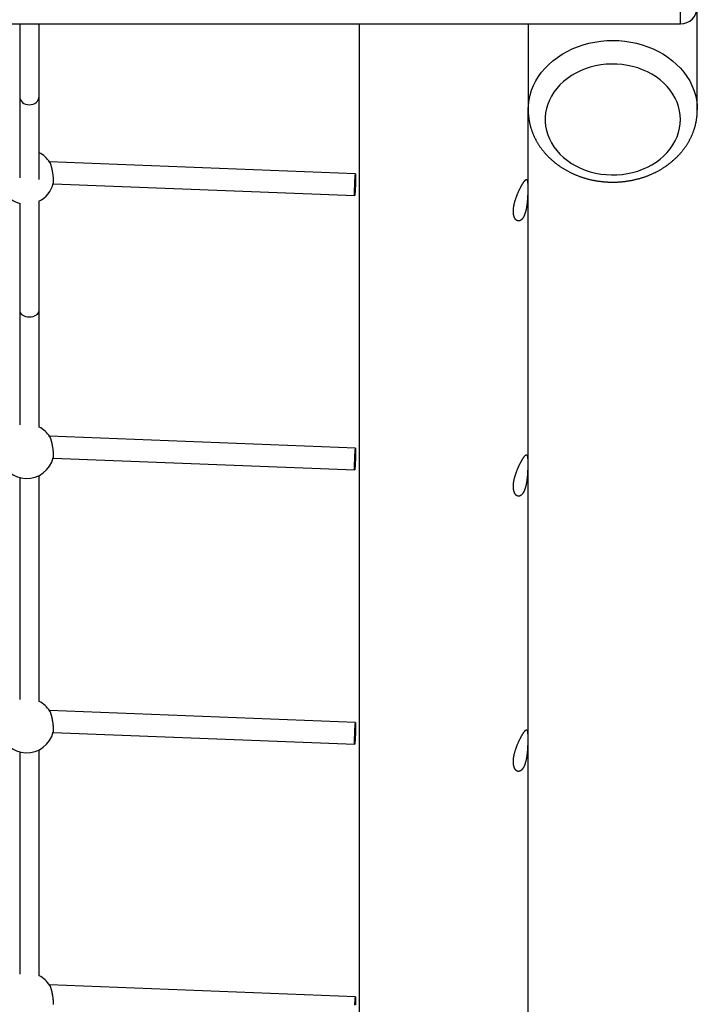
# Model space of a CAD drawing. Extents: x 6139 to 47340, y 3690 to 14829.
# Drawn here: x 18812 to 19373, y 10819 to 11634 of the extents above; entities that cross this region are included whole.
import ezdxf

# ---------------------------------------------------------------- set-up
doc = ezdxf.new("R2010")
doc.units = 0
doc.layers.add('LAYER01', color=7, linetype='Continuous')

msp = doc.modelspace()

# ---------------------------------------------------------------- linework, layer by layer
at = {"layer": 'LAYER01', "color": 8, "linetype": 'Continuous'}
msp.add_line((19358.99, 11630.73, 0), (19358.99, 11660.58, 0), dxfattribs=at)
at = {"layer": 'LAYER01', "color": 7, "linetype": 'Continuous'}
for p, q in [((19372.99, 11559.66, 0), (19372.99, 11644.73, 0)), ((16606.99, 11630.73, 0), (19358.99, 11630.73, 0)), ((18812.02, 11630.73, 0), (18812.02, 11570.6, 0)), ((18828.02, 11570.6, 0), (18828.02, 11630.73, 0)), ((19092.99, 11630.73, 0), (19092.99, 10451.93, 0)), ((19232.99, 11630.73, 0), (19232.99, 11559.66, 0)), ((19232.99, 10442.53, 0), (19232.99, 11559.66, 0)), ((19090.04, 11506.71, 0), (18836.59, 11516.56, 0)), ((18839.61, 11498.43, 0), (19089.34, 11488.72, 0)), ((18812.02, 11393.27, 0), (18812.02, 11298.84, 0)), ((18828.02, 11297.02, 0), (18828.02, 11393.27, 0)), ((19090.04, 11279.68, 0), (18836.59, 11289.54, 0)), ((18839.61, 11271.41, 0), (19089.34, 11261.69, 0)), ((18812.02, 11255.44, 0), (18812.02, 11071.69, 0)), ((18828.02, 11070.09, 0), (18828.02, 11257.17, 0)), ((19090.04, 11052.65, 0), (18836.59, 11062.51, 0)), ((18839.61, 11044.38, 0), (19089.34, 11034.67, 0)), ((18812.02, 11028.42, 0), (18812.02, 10844.48, 0)), ((18828.02, 10842.93, 0), (18828.02, 11030.14, 0)), ((19090.04, 10825.63, 0), (18836.59, 10835.48, 0))]:
    msp.add_line(p, q, dxfattribs=at)
at = {"layer": 'LAYER01', "color": 8, "linetype": 'Continuous'}
msp.add_lwpolyline([(19232.99, 11559.59), (19232.99, 11559.66), (19233.17, 11563.75), (19233.7, 11567.82), (19234.59, 11571.85), (19235.82, 11575.82), (19237.4, 11579.7), (19239.31, 11583.48), (19241.55, 11587.14), (19244.1, 11590.66), (19246.95, 11594.02), (19250.08, 11597.21), (19253.49, 11600.21), (19257.15, 11603), (19261.04, 11605.56), (19265.14, 11607.9), (19269.44, 11609.99), (19273.91, 11611.82), (19278.52, 11613.39), (19283.27, 11614.68), (19288.11, 11615.69), (19293.02, 11616.42), (19297.99, 11616.86), (19302.99, 11617), (19307.98, 11616.86), (19312.95, 11616.42), (19317.87, 11615.69), (19322.71, 11614.68), (19327.45, 11613.39), (19332.07, 11611.82), (19336.53, 11609.99), (19340.83, 11607.9), (19344.94, 11605.56), (19348.83, 11603), (19352.48, 11600.21), (19355.89, 11597.21), (19359.02, 11594.02), (19361.87, 11590.66), (19364.42, 11587.14), (19366.66, 11583.48), (19368.57, 11579.7), (19370.15, 11575.82), (19371.39, 11571.85), (19372.27, 11567.82), (19372.81, 11563.75), (19372.99, 11559.66)], dxfattribs=at)
at = {"layer": 'LAYER01', "color": 7, "linetype": 'Continuous'}
for points in [[(19358.99, 11551.63), (19358.81, 11555.28), (19358.28, 11558.9), (19357.4, 11562.47), (19356.18, 11565.98), (19354.62, 11569.4), (19352.73, 11572.7), (19350.53, 11575.87), (19348.03, 11578.89), (19345.24, 11581.73), (19342.19, 11584.39), (19338.89, 11586.84), (19335.36, 11589.06), (19331.63, 11591.05), (19327.71, 11592.79), (19323.64, 11594.27), (19319.44, 11595.48), (19315.14, 11596.41), (19310.76, 11597.06), (19306.33, 11597.42), (19301.87, 11597.49), (19297.43, 11597.28), (19293.02, 11596.77), (19288.67, 11595.98), (19284.42, 11594.91), (19280.28, 11593.56), (19276.28, 11591.95), (19272.46, 11590.09), (19268.82, 11587.98), (19265.41, 11585.64), (19262.23, 11583.09), (19259.3, 11580.33), (19256.66, 11577.4), (19254.3, 11574.3), (19252.26, 11571.06), (19250.54, 11567.7), (19249.14, 11564.24), (19248.09, 11560.69), (19247.38, 11557.09), (19247.03, 11553.45), (19247.03, 11549.81), (19247.38, 11546.17), (19248.09, 11542.57), (19249.14, 11539.03), (19250.54, 11535.56), (19252.26, 11532.2), (19254.3, 11528.96), (19256.66, 11525.86), (19259.3, 11522.93), (19262.23, 11520.18), (19265.41, 11517.62), (19268.82, 11515.28), (19272.46, 11513.18), (19276.28, 11511.31), (19280.28, 11509.7), (19284.42, 11508.35), (19288.67, 11507.28), (19293.02, 11506.49), (19297.43, 11505.99), (19301.87, 11505.77), (19306.33, 11505.84), (19310.76, 11506.2), (19315.14, 11506.85), (19319.44, 11507.78), (19323.64, 11508.99), (19327.71, 11510.47), (19331.63, 11512.21), (19335.36, 11514.2), (19338.89, 11516.43), (19342.19, 11518.87), (19345.24, 11521.53), (19348.03, 11524.37), (19350.53, 11527.39), (19352.73, 11530.56), (19354.62, 11533.87), (19356.18, 11537.28), (19357.4, 11540.79), (19358.28, 11544.37), (19358.81, 11547.99)], [(19090.14, 11504.7), (19090.13, 11503.42), (19090.11, 11501.91), (19090.06, 11500.22), (19090, 11498.43), (19089.93, 11496.61), (19089.85, 11494.83), (19089.76, 11493.18), (19089.67, 11491.71), (19089.58, 11490.48), (19089.49, 11489.56), (19089.42, 11488.96), (19089.35, 11488.72), (19089.3, 11488.86), (19089.26, 11489.35), (19089.25, 11490.19), (19089.25, 11491.33), (19089.26, 11492.74), (19089.3, 11494.35), (19089.35, 11496.1), (19089.42, 11497.91), (19089.49, 11499.72), (19089.58, 11501.44), (19089.67, 11503.01), (19089.76, 11504.37), (19089.85, 11505.45), (19089.93, 11506.21), (19090, 11506.63), (19090.06, 11506.68), (19090.11, 11506.37), (19090.13, 11505.7)], [(19220.72, 11476.09), (19220.73, 11476.42), (19220.74, 11476.76), (19220.75, 11477.1), (19220.77, 11477.45), (19220.8, 11477.81), (19220.83, 11478.17), (19220.87, 11478.54), (19220.92, 11478.91), (19220.97, 11479.29), (19221.03, 11479.67), (19221.1, 11480.05), (19221.17, 11480.43), (19221.24, 11480.82), (19221.32, 11481.2), (19221.4, 11481.59), (19221.49, 11481.98), (19221.59, 11482.37), (19221.68, 11482.77), (19221.79, 11483.16), (19221.89, 11483.55), (19222, 11483.95), (19222.12, 11484.34), (19222.24, 11484.74), (19222.36, 11485.14), (19222.49, 11485.53), (19222.62, 11485.93), (19222.75, 11486.32), (19222.89, 11486.72), (19223.03, 11487.11), (19223.17, 11487.51), (19223.32, 11487.9), (19223.47, 11488.29), (19223.62, 11488.68), (19223.77, 11489.07), (19223.93, 11489.46), (19224.09, 11489.84), (19224.25, 11490.22), (19224.41, 11490.6), (19224.57, 11490.98), (19224.74, 11491.36), (19224.9, 11491.73), (19225.07, 11492.09), (19225.24, 11492.46), (19225.41, 11492.82), (19225.58, 11493.17), (19225.75, 11493.53), (19225.92, 11493.87), (19226.09, 11494.21), (19226.26, 11494.55), (19226.43, 11494.88), (19226.59, 11495.21), (19226.76, 11495.53), (19226.93, 11495.84), (19227.09, 11496.15), (19227.26, 11496.45), (19227.4, 11496.71), (19227.54, 11496.96), (19227.68, 11497.21), (19227.82, 11497.45), (19227.95, 11497.69), (19228.09, 11497.92), (19228.22, 11498.14), (19228.35, 11498.36), (19228.48, 11498.57), (19228.61, 11498.78), (19228.74, 11498.98), (19228.86, 11499.18), (19228.99, 11499.37), (19229.11, 11499.55), (19229.22, 11499.73), (19229.34, 11499.9), (19229.45, 11500.06), (19229.57, 11500.22), (19229.68, 11500.37), (19229.78, 11500.51), (19229.89, 11500.65), (19229.99, 11500.78), (19230.09, 11500.9), (19230.19, 11501.02), (19230.29, 11501.13), (19230.38, 11501.24), (19230.47, 11501.33), (19230.56, 11501.43), (19230.65, 11501.51), (19230.73, 11501.59), (19230.82, 11501.66), (19230.9, 11501.72), (19230.98, 11501.78), (19231.05, 11501.83), (19231.13, 11501.87), (19231.2, 11501.91), (19231.27, 11501.94), (19231.34, 11501.96), (19231.4, 11501.97), (19231.47, 11501.98), (19231.53, 11501.98), (19231.59, 11501.97), (19231.64, 11501.96), (19231.7, 11501.94), (19231.75, 11501.91), (19231.81, 11501.88), (19231.86, 11501.83), (19231.9, 11501.78), (19231.95, 11501.73), (19231.99, 11501.66), (19232.04, 11501.59), (19232.08, 11501.51), (19232.12, 11501.42), (19232.15, 11501.33), (19232.19, 11501.23), (19232.22, 11501.12), (19232.26, 11501), (19232.29, 11500.88), (19232.32, 11500.75), (19232.34, 11500.61), (19232.37, 11500.46), (19232.4, 11500.31), (19232.42, 11500.15), (19232.44, 11499.98), (19232.46, 11499.81), (19232.48, 11499.63), (19232.5, 11499.44), (19232.52, 11499.24), (19232.53, 11499.04), (19232.55, 11498.83), (19232.56, 11498.62), (19232.58, 11498.4), (19232.59, 11498.17), (19232.6, 11497.94), (19232.61, 11497.7), (19232.62, 11497.45), (19232.63, 11497.2), (19232.63, 11496.95), (19232.64, 11496.69), (19232.65, 11496.42), (19232.65, 11496.15), (19232.65, 11495.87), (19232.66, 11495.59), (19232.66, 11495.3), (19232.66, 11495.01), (19232.66, 11494.72), (19232.66, 11494.42), (19232.66, 11494.11), (19232.66, 11493.81), (19232.66, 11493.5), (19232.65, 11493.18), (19232.65, 11492.87), (19232.65, 11492.55), (19232.64, 11492.22), (19232.63, 11491.9), (19232.63, 11491.57), (19232.62, 11491.23), (19232.61, 11490.9), (19232.6, 11490.56), (19232.59, 11490.22), (19232.58, 11489.88), (19232.57, 11489.54), (19232.56, 11489.19), (19232.54, 11488.84), (19232.53, 11488.49), (19232.51, 11488.14), (19232.49, 11487.79), (19232.47, 11487.43), (19232.45, 11487.08), (19232.43, 11486.72), (19232.41, 11486.36), (19232.39, 11486), (19232.36, 11485.64), (19232.34, 11485.28), (19232.31, 11484.92), (19232.28, 11484.56), (19232.25, 11484.2), (19232.22, 11483.84), (19232.18, 11483.47), (19232.15, 11483.11), (19232.11, 11482.75), (19232.07, 11482.39), (19232.03, 11482.03), (19231.99, 11481.67), (19231.95, 11481.31), (19231.9, 11480.95), (19231.85, 11480.59), (19231.8, 11480.23), (19231.75, 11479.88), (19231.69, 11479.53), (19231.64, 11479.18), (19231.58, 11478.83), (19231.52, 11478.48), (19231.45, 11478.14), (19231.39, 11477.8), (19231.32, 11477.46), (19231.25, 11477.13), (19231.18, 11476.8), (19231.1, 11476.47), (19231.02, 11476.15), (19230.94, 11475.83), (19230.86, 11475.51), (19230.78, 11475.2), (19230.69, 11474.89), (19230.6, 11474.59), (19230.51, 11474.3), (19230.42, 11474), (19230.32, 11473.72), (19230.22, 11473.44), (19230.12, 11473.16), (19230.02, 11472.89), (19229.91, 11472.63), (19229.81, 11472.37), (19229.7, 11472.12), (19229.58, 11471.87), (19229.47, 11471.63), (19229.36, 11471.4), (19229.24, 11471.17), (19229.12, 11470.95), (19229, 11470.74), (19228.88, 11470.53), (19228.75, 11470.33), (19228.63, 11470.14), (19228.5, 11469.96), (19228.37, 11469.78), (19228.24, 11469.61), (19228.11, 11469.44), (19227.97, 11469.28), (19227.84, 11469.13), (19227.71, 11468.99), (19227.57, 11468.85), (19227.43, 11468.72), (19227.29, 11468.6), (19227.15, 11468.49), (19227.01, 11468.38), (19226.87, 11468.28), (19226.73, 11468.19), (19226.59, 11468.1), (19226.45, 11468.03), (19226.31, 11467.96), (19226.16, 11467.89), (19226.02, 11467.84), (19225.88, 11467.79), (19225.73, 11467.75), (19225.59, 11467.72), (19225.44, 11467.69), (19225.3, 11467.67), (19225.16, 11467.66), (19225.01, 11467.65), (19224.87, 11467.66), (19224.73, 11467.67), (19224.59, 11467.69), (19224.45, 11467.71), (19224.31, 11467.75), (19224.17, 11467.79), (19224.03, 11467.83), (19223.89, 11467.89), (19223.76, 11467.95), (19223.63, 11468.02), (19223.49, 11468.1), (19223.36, 11468.19), (19223.23, 11468.28), (19223.11, 11468.38), (19222.98, 11468.49), (19222.86, 11468.6), (19222.74, 11468.72), (19222.62, 11468.85), (19222.5, 11468.99), (19222.39, 11469.13), (19222.28, 11469.28), (19222.17, 11469.44), (19222.07, 11469.6), (19221.97, 11469.77), (19221.87, 11469.95), (19221.78, 11470.13), (19221.69, 11470.31), (19221.6, 11470.51), (19221.52, 11470.7), (19221.44, 11470.9), (19221.37, 11471.1), (19221.3, 11471.31), (19221.23, 11471.52), (19221.17, 11471.73), (19221.11, 11471.95), (19221.06, 11472.17), (19221.01, 11472.39), (19220.96, 11472.62), (19220.92, 11472.84), (19220.88, 11473.07), (19220.85, 11473.3), (19220.82, 11473.54), (19220.79, 11473.77), (19220.77, 11474.01), (19220.75, 11474.25), (19220.74, 11474.49), (19220.73, 11474.73), (19220.72, 11474.99), (19220.72, 11475.24), (19220.71, 11475.51), (19220.72, 11475.78)], [(19090.14, 11277.68), (19090.13, 11276.4), (19090.11, 11274.88), (19090.06, 11273.19), (19090, 11271.4), (19089.93, 11269.58), (19089.85, 11267.81), (19089.76, 11266.15), (19089.67, 11264.68), (19089.58, 11263.46), (19089.49, 11262.53), (19089.42, 11261.93), (19089.35, 11261.7), (19089.3, 11261.83), (19089.26, 11262.32), (19089.25, 11263.16), (19089.25, 11264.31), (19089.26, 11265.71), (19089.3, 11267.32), (19089.35, 11269.07), (19089.42, 11270.88), (19089.49, 11272.69), (19089.58, 11274.41), (19089.67, 11275.98), (19089.76, 11277.34), (19089.85, 11278.42), (19089.93, 11279.19), (19090, 11279.6), (19090.06, 11279.66), (19090.11, 11279.34), (19090.13, 11278.67)], [(19220.72, 11248.37), (19220.73, 11248.7), (19220.74, 11249.03), (19220.75, 11249.38), (19220.77, 11249.73), (19220.8, 11250.09), (19220.83, 11250.45), (19220.87, 11250.82), (19220.92, 11251.19), (19220.97, 11251.56), (19221.03, 11251.94), (19221.1, 11252.32), (19221.17, 11252.71), (19221.24, 11253.09), (19221.32, 11253.48), (19221.4, 11253.87), (19221.49, 11254.26), (19221.59, 11254.65), (19221.68, 11255.04), (19221.79, 11255.43), (19221.89, 11255.83), (19222, 11256.22), (19222.12, 11256.62), (19222.24, 11257.02), (19222.36, 11257.41), (19222.49, 11257.81), (19222.62, 11258.2), (19222.75, 11258.6), (19222.89, 11259), (19223.03, 11259.39), (19223.17, 11259.78), (19223.32, 11260.18), (19223.47, 11260.57), (19223.62, 11260.96), (19223.77, 11261.34), (19223.93, 11261.73), (19224.09, 11262.12), (19224.25, 11262.5), (19224.41, 11262.88), (19224.57, 11263.26), (19224.74, 11263.63), (19224.9, 11264), (19225.07, 11264.37), (19225.24, 11264.73), (19225.41, 11265.09), (19225.58, 11265.45), (19225.75, 11265.8), (19225.92, 11266.15), (19226.09, 11266.49), (19226.26, 11266.83), (19226.43, 11267.16), (19226.59, 11267.48), (19226.76, 11267.8), (19226.93, 11268.12), (19227.09, 11268.42), (19227.26, 11268.73), (19227.4, 11268.98), (19227.54, 11269.24), (19227.68, 11269.48), (19227.82, 11269.73), (19227.95, 11269.96), (19228.09, 11270.19), (19228.22, 11270.42), (19228.35, 11270.64), (19228.48, 11270.85), (19228.61, 11271.06), (19228.74, 11271.26), (19228.86, 11271.45), (19228.99, 11271.64), (19229.11, 11271.82), (19229.22, 11272), (19229.34, 11272.17), (19229.45, 11272.33), (19229.57, 11272.49), (19229.68, 11272.64), (19229.78, 11272.79), (19229.89, 11272.92), (19229.99, 11273.05), (19230.09, 11273.18), (19230.19, 11273.3), (19230.29, 11273.41), (19230.38, 11273.51), (19230.47, 11273.61), (19230.56, 11273.7), (19230.65, 11273.79), (19230.73, 11273.86), (19230.82, 11273.93), (19230.9, 11274), (19230.98, 11274.05), (19231.05, 11274.1), (19231.13, 11274.15), (19231.2, 11274.18), (19231.27, 11274.21), (19231.34, 11274.23), (19231.4, 11274.25), (19231.47, 11274.26), (19231.53, 11274.26), (19231.59, 11274.25), (19231.64, 11274.24), (19231.7, 11274.22), (19231.75, 11274.19), (19231.81, 11274.15), (19231.86, 11274.11), (19231.9, 11274.06), (19231.95, 11274), (19231.99, 11273.94), (19232.04, 11273.87), (19232.08, 11273.79), (19232.12, 11273.7), (19232.15, 11273.6), (19232.19, 11273.5), (19232.22, 11273.39), (19232.26, 11273.28), (19232.29, 11273.15), (19232.32, 11273.02), (19232.34, 11272.88), (19232.37, 11272.74), (19232.4, 11272.58), (19232.42, 11272.42), (19232.44, 11272.26), (19232.46, 11272.08), (19232.48, 11271.9), (19232.5, 11271.71), (19232.52, 11271.52), (19232.53, 11271.32), (19232.55, 11271.11), (19232.56, 11270.89), (19232.58, 11270.67), (19232.59, 11270.44), (19232.6, 11270.21), (19232.61, 11269.97), (19232.62, 11269.73), (19232.63, 11269.48), (19232.63, 11269.22), (19232.64, 11268.96), (19232.65, 11268.69), (19232.65, 11268.42), (19232.65, 11268.15), (19232.66, 11267.86), (19232.66, 11267.58), (19232.66, 11267.29), (19232.66, 11266.99), (19232.66, 11266.69), (19232.66, 11266.39), (19232.66, 11266.08), (19232.66, 11265.77), (19232.65, 11265.46), (19232.65, 11265.14), (19232.65, 11264.82), (19232.64, 11264.5), (19232.63, 11264.17), (19232.63, 11263.84), (19232.62, 11263.51), (19232.61, 11263.18), (19232.6, 11262.84), (19232.59, 11262.5), (19232.58, 11262.16), (19232.57, 11261.81), (19232.56, 11261.47), (19232.54, 11261.12), (19232.53, 11260.77), (19232.51, 11260.42), (19232.49, 11260.06), (19232.47, 11259.71), (19232.45, 11259.35), (19232.43, 11259), (19232.41, 11258.64), (19232.39, 11258.28), (19232.36, 11257.92), (19232.34, 11257.56), (19232.31, 11257.2), (19232.28, 11256.84), (19232.25, 11256.47), (19232.22, 11256.11), (19232.18, 11255.75), (19232.15, 11255.39), (19232.11, 11255.03), (19232.07, 11254.66), (19232.03, 11254.3), (19231.99, 11253.94), (19231.95, 11253.58), (19231.9, 11253.22), (19231.85, 11252.87), (19231.8, 11252.51), (19231.75, 11252.16), (19231.69, 11251.8), (19231.64, 11251.45), (19231.58, 11251.11), (19231.52, 11250.76), (19231.45, 11250.42), (19231.39, 11250.08), (19231.32, 11249.74), (19231.25, 11249.41), (19231.18, 11249.07), (19231.1, 11248.75), (19231.02, 11248.42), (19230.94, 11248.1), (19230.86, 11247.79), (19230.78, 11247.48), (19230.69, 11247.17), (19230.6, 11246.87), (19230.51, 11246.57), (19230.42, 11246.28), (19230.32, 11245.99), (19230.22, 11245.71), (19230.12, 11245.44), (19230.02, 11245.17), (19229.91, 11244.9), (19229.81, 11244.65), (19229.7, 11244.39), (19229.58, 11244.15), (19229.47, 11243.91), (19229.36, 11243.67), (19229.24, 11243.45), (19229.12, 11243.23), (19229, 11243.02), (19228.88, 11242.81), (19228.75, 11242.61), (19228.63, 11242.42), (19228.5, 11242.23), (19228.37, 11242.05), (19228.24, 11241.88), (19228.11, 11241.72), (19227.97, 11241.56), (19227.84, 11241.41), (19227.71, 11241.27), (19227.57, 11241.13), (19227.43, 11241), (19227.29, 11240.88), (19227.15, 11240.76), (19227.01, 11240.66), (19226.87, 11240.56), (19226.73, 11240.47), (19226.59, 11240.38), (19226.45, 11240.3), (19226.31, 11240.23), (19226.16, 11240.17), (19226.02, 11240.11), (19225.88, 11240.07), (19225.73, 11240.03), (19225.59, 11239.99), (19225.44, 11239.97), (19225.3, 11239.95), (19225.16, 11239.93), (19225.01, 11239.93), (19224.87, 11239.93), (19224.73, 11239.94), (19224.59, 11239.96), (19224.45, 11239.99), (19224.31, 11240.02), (19224.17, 11240.06), (19224.03, 11240.11), (19223.89, 11240.17), (19223.76, 11240.23), (19223.63, 11240.3), (19223.49, 11240.38), (19223.36, 11240.46), (19223.23, 11240.56), (19223.11, 11240.66), (19222.98, 11240.76), (19222.86, 11240.88), (19222.74, 11241), (19222.62, 11241.13), (19222.5, 11241.26), (19222.39, 11241.41), (19222.28, 11241.56), (19222.17, 11241.72), (19222.07, 11241.88), (19221.97, 11242.05), (19221.87, 11242.22), (19221.78, 11242.4), (19221.69, 11242.59), (19221.6, 11242.78), (19221.52, 11242.98), (19221.44, 11243.18), (19221.37, 11243.38), (19221.3, 11243.59), (19221.23, 11243.8), (19221.17, 11244.01), (19221.11, 11244.23), (19221.06, 11244.45), (19221.01, 11244.67), (19220.96, 11244.89), (19220.92, 11245.12), (19220.88, 11245.35), (19220.85, 11245.58), (19220.82, 11245.81), (19220.79, 11246.05), (19220.77, 11246.28), (19220.75, 11246.52), (19220.74, 11246.76), (19220.73, 11247.01), (19220.72, 11247.26), (19220.72, 11247.52), (19220.71, 11247.78), (19220.72, 11248.05)], [(19090.14, 11050.65), (19090.13, 11049.37), (19090.11, 11047.85), (19090.06, 11046.17), (19090, 11044.38), (19089.93, 11042.56), (19089.85, 11040.78), (19089.76, 11039.13), (19089.67, 11037.66), (19089.58, 11036.43), (19089.49, 11035.5), (19089.42, 11034.91), (19089.35, 11034.67), (19089.3, 11034.8), (19089.26, 11035.3), (19089.25, 11036.13), (19089.25, 11037.28), (19089.26, 11038.69), (19089.3, 11040.3), (19089.35, 11042.04), (19089.42, 11043.86), (19089.49, 11045.66), (19089.58, 11047.39), (19089.67, 11048.96), (19089.76, 11050.31), (19089.85, 11051.39), (19089.93, 11052.16), (19090, 11052.58), (19090.06, 11052.63), (19090.11, 11052.32), (19090.13, 11051.65)], [(19220.72, 11020.65), (19220.73, 11020.97), (19220.74, 11021.31), (19220.75, 11021.65), (19220.77, 11022.01), (19220.8, 11022.36), (19220.83, 11022.73), (19220.87, 11023.09), (19220.92, 11023.46), (19220.97, 11023.84), (19221.03, 11024.22), (19221.1, 11024.6), (19221.17, 11024.98), (19221.24, 11025.37), (19221.32, 11025.76), (19221.4, 11026.14), (19221.49, 11026.53), (19221.59, 11026.92), (19221.68, 11027.32), (19221.79, 11027.71), (19221.89, 11028.1), (19222, 11028.5), (19222.12, 11028.9), (19222.24, 11029.29), (19222.36, 11029.69), (19222.49, 11030.08), (19222.62, 11030.48), (19222.75, 11030.88), (19222.89, 11031.27), (19223.03, 11031.67), (19223.17, 11032.06), (19223.32, 11032.45), (19223.47, 11032.84), (19223.62, 11033.23), (19223.77, 11033.62), (19223.93, 11034.01), (19224.09, 11034.39), (19224.25, 11034.77), (19224.41, 11035.15), (19224.57, 11035.53), (19224.74, 11035.91), (19224.9, 11036.28), (19225.07, 11036.65), (19225.24, 11037.01), (19225.41, 11037.37), (19225.58, 11037.73), (19225.75, 11038.08), (19225.92, 11038.42), (19226.09, 11038.76), (19226.26, 11039.1), (19226.43, 11039.43), (19226.59, 11039.76), (19226.76, 11040.08), (19226.93, 11040.39), (19227.09, 11040.7), (19227.26, 11041), (19227.4, 11041.26), (19227.54, 11041.51), (19227.68, 11041.76), (19227.82, 11042), (19227.95, 11042.24), (19228.09, 11042.47), (19228.22, 11042.69), (19228.35, 11042.91), (19228.48, 11043.13), (19228.61, 11043.33), (19228.74, 11043.53), (19228.86, 11043.73), (19228.99, 11043.92), (19229.11, 11044.1), (19229.22, 11044.28), (19229.34, 11044.45), (19229.45, 11044.61), (19229.57, 11044.77), (19229.68, 11044.92), (19229.78, 11045.06), (19229.89, 11045.2), (19229.99, 11045.33), (19230.09, 11045.45), (19230.19, 11045.57), (19230.29, 11045.68), (19230.38, 11045.79), (19230.47, 11045.89), (19230.56, 11045.98), (19230.65, 11046.06), (19230.73, 11046.14), (19230.82, 11046.21), (19230.9, 11046.27), (19230.98, 11046.33), (19231.05, 11046.38), (19231.13, 11046.42), (19231.2, 11046.46), (19231.27, 11046.49), (19231.34, 11046.51), (19231.4, 11046.52), (19231.47, 11046.53), (19231.53, 11046.53), (19231.59, 11046.53), (19231.64, 11046.51), (19231.7, 11046.49), (19231.75, 11046.46), (19231.81, 11046.43), (19231.86, 11046.39), (19231.9, 11046.34), (19231.95, 11046.28), (19231.99, 11046.21), (19232.04, 11046.14), (19232.08, 11046.06), (19232.12, 11045.97), (19232.15, 11045.88), (19232.19, 11045.78), (19232.22, 11045.67), (19232.26, 11045.55), (19232.29, 11045.43), (19232.32, 11045.3), (19232.34, 11045.16), (19232.37, 11045.01), (19232.4, 11044.86), (19232.42, 11044.7), (19232.44, 11044.53), (19232.46, 11044.36), (19232.48, 11044.18), (19232.5, 11043.99), (19232.52, 11043.79), (19232.53, 11043.59), (19232.55, 11043.38), (19232.56, 11043.17), (19232.58, 11042.95), (19232.59, 11042.72), (19232.6, 11042.49), (19232.61, 11042.25), (19232.62, 11042), (19232.63, 11041.75), (19232.63, 11041.5), (19232.64, 11041.24), (19232.65, 11040.97), (19232.65, 11040.7), (19232.65, 11040.42), (19232.66, 11040.14), (19232.66, 11039.85), (19232.66, 11039.56), (19232.66, 11039.27), (19232.66, 11038.97), (19232.66, 11038.66), (19232.66, 11038.36), (19232.66, 11038.05), (19232.65, 11037.73), (19232.65, 11037.42), (19232.65, 11037.1), (19232.64, 11036.77), (19232.63, 11036.45), (19232.63, 11036.12), (19232.62, 11035.79), (19232.61, 11035.45), (19232.6, 11035.11), (19232.59, 11034.77), (19232.58, 11034.43), (19232.57, 11034.09), (19232.56, 11033.74), (19232.54, 11033.39), (19232.53, 11033.04), (19232.51, 11032.69), (19232.49, 11032.34), (19232.47, 11031.98), (19232.45, 11031.63), (19232.43, 11031.27), (19232.41, 11030.91), (19232.39, 11030.55), (19232.36, 11030.19), (19232.34, 11029.83), (19232.31, 11029.47), (19232.28, 11029.11), (19232.25, 11028.75), (19232.22, 11028.39), (19232.18, 11028.03), (19232.15, 11027.66), (19232.11, 11027.3), (19232.07, 11026.94), (19232.03, 11026.58), (19231.99, 11026.22), (19231.95, 11025.86), (19231.9, 11025.5), (19231.85, 11025.14), (19231.8, 11024.79), (19231.75, 11024.43), (19231.69, 11024.08), (19231.64, 11023.73), (19231.58, 11023.38), (19231.52, 11023.04), (19231.45, 11022.69), (19231.39, 11022.35), (19231.32, 11022.02), (19231.25, 11021.68), (19231.18, 11021.35), (19231.1, 11021.02), (19231.02, 11020.7), (19230.94, 11020.38), (19230.86, 11020.06), (19230.78, 11019.75), (19230.69, 11019.45), (19230.6, 11019.14), (19230.51, 11018.85), (19230.42, 11018.56), (19230.32, 11018.27), (19230.22, 11017.99), (19230.12, 11017.71), (19230.02, 11017.44), (19229.91, 11017.18), (19229.81, 11016.92), (19229.7, 11016.67), (19229.58, 11016.42), (19229.47, 11016.18), (19229.36, 11015.95), (19229.24, 11015.72), (19229.12, 11015.5), (19229, 11015.29), (19228.88, 11015.08), (19228.75, 11014.89), (19228.63, 11014.69), (19228.5, 11014.51), (19228.37, 11014.33), (19228.24, 11014.16), (19228.11, 11013.99), (19227.97, 11013.84), (19227.84, 11013.68), (19227.71, 11013.54), (19227.57, 11013.41), (19227.43, 11013.28), (19227.29, 11013.15), (19227.15, 11013.04), (19227.01, 11012.93), (19226.87, 11012.83), (19226.73, 11012.74), (19226.59, 11012.66), (19226.45, 11012.58), (19226.31, 11012.51), (19226.16, 11012.45), (19226.02, 11012.39), (19225.88, 11012.34), (19225.73, 11012.3), (19225.59, 11012.27), (19225.44, 11012.24), (19225.3, 11012.22), (19225.16, 11012.21), (19225.01, 11012.21), (19224.87, 11012.21), (19224.73, 11012.22), (19224.59, 11012.24), (19224.45, 11012.26), (19224.31, 11012.3), (19224.17, 11012.34), (19224.03, 11012.39), (19223.89, 11012.44), (19223.76, 11012.51), (19223.63, 11012.58), (19223.49, 11012.65), (19223.36, 11012.74), (19223.23, 11012.83), (19223.11, 11012.93), (19222.98, 11013.04), (19222.86, 11013.15), (19222.74, 11013.28), (19222.62, 11013.4), (19222.5, 11013.54), (19222.39, 11013.68), (19222.28, 11013.83), (19222.17, 11013.99), (19222.07, 11014.15), (19221.97, 11014.32), (19221.87, 11014.5), (19221.78, 11014.68), (19221.69, 11014.87), (19221.6, 11015.06), (19221.52, 11015.25), (19221.44, 11015.45), (19221.37, 11015.65), (19221.3, 11015.86), (19221.23, 11016.07), (19221.17, 11016.29), (19221.11, 11016.5), (19221.06, 11016.72), (19221.01, 11016.94), (19220.96, 11017.17), (19220.92, 11017.39), (19220.88, 11017.62), (19220.85, 11017.85), (19220.82, 11018.09), (19220.79, 11018.32), (19220.77, 11018.56), (19220.75, 11018.8), (19220.74, 11019.04), (19220.73, 11019.29), (19220.72, 11019.54), (19220.72, 11019.79), (19220.71, 11020.06), (19220.72, 11020.33)]]:
    msp.add_lwpolyline(points, close=True, dxfattribs=at)
for points in [[(18812.02, 11570.6), (18812.02, 11503.25)], [(18828.02, 11501.88), (18828.02, 11570.6)], [(19233.01, 11559.58), (19233, 11559.35), (19233, 11559.12), (19232.99, 11558.88), (19232.99, 11558.64), (19232.99, 11558.39), (19232.99, 11558.13), (19232.99, 11557.86), (19233, 11557.57), (19233.02, 11557.26), (19233.03, 11556.94), (19233.05, 11556.6), (19233.08, 11556.24), (19233.11, 11555.86), (19233.15, 11555.47), (19233.18, 11555.06), (19233.23, 11554.64), (19233.28, 11554.2), (19233.33, 11553.74), (19233.39, 11553.27), (19233.45, 11552.79), (19233.52, 11552.3), (19233.59, 11551.81), (19233.67, 11551.31), (19233.75, 11550.82), (19233.84, 11550.32), (19233.93, 11549.82), (19234.03, 11549.32), (19234.13, 11548.83), (19234.24, 11548.33), (19234.35, 11547.84), (19234.47, 11547.35), (19234.6, 11546.85), (19234.72, 11546.36), (19234.86, 11545.87), (19234.99, 11545.38), (19235.14, 11544.89), (19235.28, 11544.41), (19235.43, 11543.92), (19235.59, 11543.44), (19235.75, 11542.95), (19235.92, 11542.47), (19236.09, 11541.99), (19236.26, 11541.51), (19236.44, 11541.03), (19236.62, 11540.55), (19236.81, 11540.08), (19237.01, 11539.6), (19237.21, 11539.13), (19237.41, 11538.66), (19237.62, 11538.19), (19237.83, 11537.72), (19238.04, 11537.25), (19238.27, 11536.78), (19238.49, 11536.32), (19238.72, 11535.86), (19238.96, 11535.4), (19239.2, 11534.94), (19239.44, 11534.48), (19239.69, 11534.02), (19239.94, 11533.57), (19240.2, 11533.12), (19240.46, 11532.67), (19240.73, 11532.22), (19241, 11531.77), (19241.27, 11531.33), (19241.55, 11530.88), (19241.84, 11530.44), (19242.13, 11530.01), (19242.42, 11529.57), (19242.72, 11529.13), (19243.02, 11528.7), (19243.32, 11528.27), (19243.63, 11527.84), (19243.95, 11527.42), (19244.26, 11527), (19244.59, 11526.57), (19244.91, 11526.16), (19245.24, 11525.74), (19245.58, 11525.32), (19245.92, 11524.91), (19246.26, 11524.5), (19246.61, 11524.1), (19246.96, 11523.69), (19247.31, 11523.29), (19247.67, 11522.89), (19248.04, 11522.49), (19248.4, 11522.1), (19248.77, 11521.71), (19249.15, 11521.32), (19249.53, 11520.93), (19249.91, 11520.55), (19250.3, 11520.17), (19250.69, 11519.79), (19251.08, 11519.42), (19251.48, 11519.05), (19251.88, 11518.68), (19252.28, 11518.31), (19252.69, 11517.95), (19253.1, 11517.58), (19253.52, 11517.23), (19253.94, 11516.87), (19254.36, 11516.52), (19254.79, 11516.17), (19255.22, 11515.83), (19255.65, 11515.48), (19256.09, 11515.15), (19256.53, 11514.81), (19256.97, 11514.48), (19257.42, 11514.15), (19257.87, 11513.82), (19258.33, 11513.5), (19258.78, 11513.18), (19259.24, 11512.86), (19259.71, 11512.55), (19260.17, 11512.24), (19260.64, 11511.93), (19261.11, 11511.63), (19261.59, 11511.33), (19262.07, 11511.03), (19262.55, 11510.74), (19263.03, 11510.45), (19263.52, 11510.16), (19264.01, 11509.88), (19264.5, 11509.6), (19265, 11509.32), (19265.5, 11509.05), (19266, 11508.78), (19266.5, 11508.52), (19267.01, 11508.26), (19267.52, 11508), (19268.03, 11507.75), (19268.54, 11507.5), (19269.06, 11507.25), (19269.58, 11507.01), (19270.1, 11506.77), (19270.62, 11506.54), (19271.15, 11506.3), (19271.68, 11506.08), (19272.21, 11505.85), (19272.74, 11505.63), (19273.28, 11505.42), (19273.81, 11505.21), (19274.35, 11505), (19274.89, 11504.79), (19275.44, 11504.59), (19275.98, 11504.4), (19276.53, 11504.2), (19277.08, 11504.02), (19277.63, 11503.83), (19278.18, 11503.65), (19278.74, 11503.47), (19279.3, 11503.3), (19279.85, 11503.13), (19280.41, 11502.97), (19280.98, 11502.81), (19281.54, 11502.65), (19282.1, 11502.5), (19282.67, 11502.35), (19283.24, 11502.21), (19283.81, 11502.07), (19284.38, 11501.93), (19284.95, 11501.8), (19285.52, 11501.67), (19286.09, 11501.55), (19286.67, 11501.43), (19287.25, 11501.31), (19287.82, 11501.2), (19288.4, 11501.09), (19288.98, 11500.99), (19289.56, 11500.89), (19290.15, 11500.8), (19290.73, 11500.71), (19291.31, 11500.62), (19291.9, 11500.54), (19292.48, 11500.46), (19293.07, 11500.39), (19293.66, 11500.32), (19294.24, 11500.25), (19294.83, 11500.19), (19295.42, 11500.14), (19296.01, 11500.09), (19296.6, 11500.04), (19297.19, 11499.99), (19297.78, 11499.95), (19298.37, 11499.92), (19298.96, 11499.89), (19299.56, 11499.86), (19300.15, 11499.84), (19300.74, 11499.82), (19301.33, 11499.81), (19301.93, 11499.8), (19302.52, 11499.79), (19303.11, 11499.79), (19303.7, 11499.79), (19304.3, 11499.8), (19304.89, 11499.81), (19305.48, 11499.83), (19306.07, 11499.85), (19306.67, 11499.87), (19307.26, 11499.9), (19307.85, 11499.93), (19308.44, 11499.97), (19309.03, 11500.01), (19309.62, 11500.06), (19310.21, 11500.11), (19310.8, 11500.16), (19311.39, 11500.22), (19311.98, 11500.28), (19312.57, 11500.35), (19313.16, 11500.42), (19313.74, 11500.5), (19314.33, 11500.58), (19314.92, 11500.66), (19315.5, 11500.75), (19316.08, 11500.84), (19316.67, 11500.94), (19317.25, 11501.04), (19317.83, 11501.14), (19318.41, 11501.25), (19318.99, 11501.36), (19319.57, 11501.48), (19320.14, 11501.6), (19320.72, 11501.73), (19321.29, 11501.86), (19321.86, 11501.99), (19322.44, 11502.13), (19323.01, 11502.27), (19323.58, 11502.42), (19324.14, 11502.57), (19324.71, 11502.73), (19325.27, 11502.89), (19325.84, 11503.05), (19326.4, 11503.22), (19326.96, 11503.39), (19327.51, 11503.56), (19328.07, 11503.74), (19328.63, 11503.93), (19329.18, 11504.11), (19329.73, 11504.3), (19330.28, 11504.5), (19330.83, 11504.7), (19331.37, 11504.9), (19331.91, 11505.11), (19332.46, 11505.32), (19332.99, 11505.54), (19333.53, 11505.76), (19334.07, 11505.98), (19334.6, 11506.21), (19335.13, 11506.44), (19335.66, 11506.67), (19336.18, 11506.91), (19336.71, 11507.15), (19337.23, 11507.4), (19337.75, 11507.65), (19338.26, 11507.9), (19338.78, 11508.16), (19339.29, 11508.42), (19339.8, 11508.69), (19340.3, 11508.96), (19340.81, 11509.23), (19341.31, 11509.51), (19341.8, 11509.79), (19342.3, 11510.07), (19342.79, 11510.36), (19343.28, 11510.65), (19343.77, 11510.94), (19344.25, 11511.24), (19344.73, 11511.54), (19345.21, 11511.85), (19345.68, 11512.16), (19346.16, 11512.47), (19346.62, 11512.79), (19347.09, 11513.1), (19347.55, 11513.43), (19348.01, 11513.75), (19348.47, 11514.08), (19348.92, 11514.42), (19349.37, 11514.75), (19349.81, 11515.09), (19350.26, 11515.43), (19350.69, 11515.78), (19351.13, 11516.13), (19351.56, 11516.48), (19351.99, 11516.84), (19352.41, 11517.19), (19352.84, 11517.56), (19353.25, 11517.92), (19353.67, 11518.29), (19354.08, 11518.66), (19354.48, 11519.03), (19354.89, 11519.41), (19355.29, 11519.79), (19355.68, 11520.17), (19356.07, 11520.56), (19356.46, 11520.95), (19356.84, 11521.34), (19357.22, 11521.73), (19357.6, 11522.13), (19357.97, 11522.53), (19358.34, 11522.93), (19358.7, 11523.34), (19359.06, 11523.74), (19359.42, 11524.15), (19359.77, 11524.57), (19360.12, 11524.98), (19360.46, 11525.4), (19360.8, 11525.82), (19361.13, 11526.24), (19361.46, 11526.67), (19361.79, 11527.1), (19362.11, 11527.53), (19362.43, 11527.96), (19362.74, 11528.39), (19363.05, 11528.83), (19363.35, 11529.27), (19363.65, 11529.71), (19363.95, 11530.15), (19364.24, 11530.6), (19364.52, 11531.05), (19364.81, 11531.5), (19365.08, 11531.95), (19365.36, 11532.4), (19365.62, 11532.86), (19365.89, 11533.31), (19366.15, 11533.77), (19366.4, 11534.23), (19366.65, 11534.7), (19366.9, 11535.16), (19367.14, 11535.63), (19367.37, 11536.1), (19367.6, 11536.57), (19367.83, 11537.04), (19368.05, 11537.51), (19368.27, 11537.98), (19368.48, 11538.46), (19368.69, 11538.94), (19368.89, 11539.41), (19369.09, 11539.89), (19369.28, 11540.38), (19369.47, 11540.86), (19369.65, 11541.34), (19369.83, 11541.83), (19370, 11542.31), (19370.17, 11542.8), (19370.34, 11543.29), (19370.5, 11543.78), (19370.65, 11544.27), (19370.8, 11544.76), (19370.94, 11545.25), (19371.08, 11545.75), (19371.22, 11546.24), (19371.35, 11546.74), (19371.47, 11547.23), (19371.59, 11547.73), (19371.71, 11548.23), (19371.82, 11548.73), (19371.92, 11549.22), (19372.02, 11549.72), (19372.12, 11550.22), (19372.21, 11550.71), (19372.29, 11551.21), (19372.37, 11551.7), (19372.44, 11552.19), (19372.51, 11552.68), (19372.58, 11553.15), (19372.64, 11553.62), (19372.69, 11554.07), (19372.74, 11554.51), (19372.78, 11554.94), (19372.81, 11555.35), (19372.85, 11555.75), (19372.87, 11556.13), (19372.9, 11556.49), (19372.92, 11556.84), (19372.93, 11557.18), (19372.95, 11557.5), (19372.96, 11557.8), (19372.97, 11558.09), (19372.97, 11558.37), (19372.98, 11558.64), (19372.98, 11558.9), (19372.98, 11559.16), (19372.99, 11559.41), (19372.99, 11559.66)], [(18836.89, 11516.07), (18836.97, 11515.92), (18837.04, 11515.78), (18837.12, 11515.63), (18837.2, 11515.47), (18837.27, 11515.3), (18837.35, 11515.12), (18837.43, 11514.93), (18837.51, 11514.72), (18837.59, 11514.49), (18837.68, 11514.25), (18837.76, 11513.99), (18837.84, 11513.72), (18837.93, 11513.43), (18838.01, 11513.14), (18838.09, 11512.82), (18838.18, 11512.5), (18838.26, 11512.17), (18838.34, 11511.83), (18838.42, 11511.48), (18838.5, 11511.13), (18838.58, 11510.77), (18838.66, 11510.4), (18838.73, 11510.02), (18838.81, 11509.64), (18838.88, 11509.26), (18838.95, 11508.87), (18839.02, 11508.48), (18839.08, 11508.09), (18839.15, 11507.69), (18839.21, 11507.3), (18839.27, 11506.91), (18839.32, 11506.51), (18839.38, 11506.12), (18839.43, 11505.74), (18839.47, 11505.36), (18839.52, 11504.98), (18839.56, 11504.61), (18839.6, 11504.24), (18839.64, 11503.88), (18839.67, 11503.54), (18839.7, 11503.19), (18839.73, 11502.86), (18839.75, 11502.54), (18839.77, 11502.23), (18839.79, 11501.94), (18839.8, 11501.65), (18839.82, 11501.38), (18839.83, 11501.12), (18839.84, 11500.87), (18839.84, 11500.64), (18839.84, 11500.43), (18839.84, 11500.23), (18839.84, 11500.04), (18839.84, 11499.88), (18839.83, 11499.72), (18839.82, 11499.59), (18839.81, 11499.47), (18839.8, 11499.37), (18839.79, 11499.28), (18839.77, 11499.21), (18839.75, 11499.14), (18839.73, 11499.08), (18839.72, 11499.02), (18839.7, 11498.96)], [(18812.02, 11482.47), (18812.02, 11393.27)], [(18828.02, 11393.27), (18828.02, 11484.01)], [(18812.02, 11393.27), (18812.45, 11391.67), (18813.62, 11390.32), (18815.22, 11389.34), (18816.94, 11388.73), (18818.57, 11388.44), (18820.02, 11388.36), (18821.46, 11388.44), (18823.09, 11388.73), (18824.82, 11389.34), (18826.42, 11390.32), (18827.58, 11391.67), (18828.02, 11393.27)], [(18836.89, 11289.04), (18836.97, 11288.9), (18837.04, 11288.75), (18837.12, 11288.6), (18837.2, 11288.44), (18837.27, 11288.27), (18837.35, 11288.09), (18837.43, 11287.9), (18837.51, 11287.69), (18837.59, 11287.47), (18837.68, 11287.23), (18837.76, 11286.97), (18837.84, 11286.69), (18837.93, 11286.41), (18838.01, 11286.11), (18838.09, 11285.8), (18838.18, 11285.48), (18838.26, 11285.15), (18838.34, 11284.81), (18838.42, 11284.46), (18838.5, 11284.1), (18838.58, 11283.74), (18838.66, 11283.37), (18838.73, 11283), (18838.81, 11282.62), (18838.88, 11282.23), (18838.95, 11281.84), (18839.02, 11281.45), (18839.08, 11281.06), (18839.15, 11280.67), (18839.21, 11280.27), (18839.27, 11279.88), (18839.32, 11279.49), (18839.38, 11279.1), (18839.43, 11278.71), (18839.47, 11278.33), (18839.52, 11277.95), (18839.56, 11277.58), (18839.6, 11277.22), (18839.64, 11276.86), (18839.67, 11276.51), (18839.7, 11276.17), (18839.73, 11275.84), (18839.75, 11275.52), (18839.77, 11275.21), (18839.79, 11274.91), (18839.8, 11274.62), (18839.82, 11274.35), (18839.83, 11274.09), (18839.84, 11273.85), (18839.84, 11273.62), (18839.84, 11273.4), (18839.84, 11273.2), (18839.84, 11273.02), (18839.84, 11272.85), (18839.83, 11272.7), (18839.82, 11272.56), (18839.81, 11272.45), (18839.8, 11272.35), (18839.79, 11272.26), (18839.77, 11272.18), (18839.75, 11272.11), (18839.73, 11272.05), (18839.72, 11271.99), (18839.7, 11271.94)], [(18836.89, 11062.02), (18836.97, 11061.87), (18837.04, 11061.72), (18837.12, 11061.57), (18837.2, 11061.41), (18837.27, 11061.25), (18837.35, 11061.07), (18837.43, 11060.87), (18837.51, 11060.67), (18837.59, 11060.44), (18837.68, 11060.2), (18837.76, 11059.94), (18837.84, 11059.67), (18837.93, 11059.38), (18838.01, 11059.08), (18838.09, 11058.77), (18838.18, 11058.45), (18838.26, 11058.12), (18838.34, 11057.78), (18838.42, 11057.43), (18838.5, 11057.08), (18838.58, 11056.71), (18838.66, 11056.34), (18838.73, 11055.97), (18838.81, 11055.59), (18838.88, 11055.2), (18838.95, 11054.82), (18839.02, 11054.43), (18839.08, 11054.03), (18839.15, 11053.64), (18839.21, 11053.25), (18839.27, 11052.85), (18839.32, 11052.46), (18839.38, 11052.07), (18839.43, 11051.69), (18839.47, 11051.3), (18839.52, 11050.93), (18839.56, 11050.55), (18839.6, 11050.19), (18839.64, 11049.83), (18839.67, 11049.48), (18839.7, 11049.14), (18839.73, 11048.81), (18839.75, 11048.49), (18839.77, 11048.18), (18839.79, 11047.88), (18839.8, 11047.6), (18839.82, 11047.32), (18839.83, 11047.06), (18839.84, 11046.82), (18839.84, 11046.59), (18839.84, 11046.37), (18839.84, 11046.17), (18839.84, 11045.99), (18839.84, 11045.82), (18839.83, 11045.67), (18839.82, 11045.54), (18839.81, 11045.42), (18839.8, 11045.32), (18839.79, 11045.23), (18839.77, 11045.15), (18839.75, 11045.09), (18839.73, 11045.02), (18839.72, 11044.96), (18839.7, 11044.91)], [(18836.89, 10834.99), (18836.97, 10834.85), (18837.04, 10834.7), (18837.12, 10834.55), (18837.2, 10834.39), (18837.27, 10834.22), (18837.35, 10834.04), (18837.43, 10833.85), (18837.51, 10833.64), (18837.59, 10833.42), (18837.68, 10833.17), (18837.76, 10832.91), (18837.84, 10832.64), (18837.93, 10832.36), (18838.01, 10832.06), (18838.09, 10831.75), (18838.18, 10831.42), (18838.26, 10831.09), (18838.34, 10830.75), (18838.42, 10830.41), (18838.5, 10830.05), (18838.58, 10829.69), (18838.66, 10829.32), (18838.73, 10828.94), (18838.81, 10828.56), (18838.88, 10828.18), (18838.95, 10827.79), (18839.02, 10827.4), (18839.08, 10827.01), (18839.15, 10826.61), (18839.21, 10826.22), (18839.27, 10825.83), (18839.32, 10825.44), (18839.38, 10825.05), (18839.43, 10824.66), (18839.47, 10824.28), (18839.52, 10823.9), (18839.56, 10823.53), (18839.6, 10823.16), (18839.64, 10822.81), (18839.67, 10822.46), (18839.7, 10822.12), (18839.73, 10821.78), (18839.75, 10821.46), (18839.77, 10821.15), (18839.79, 10820.86), (18839.8, 10820.57), (18839.82, 10820.3), (18839.83, 10820.04), (18839.84, 10819.79), (18839.84, 10819.56), (18839.84, 10819.35)], [(19089.49, 10818.64), (19089.58, 10820.36), (19089.67, 10821.93), (19089.76, 10823.29), (19089.85, 10824.37), (19089.93, 10825.13), (19090, 10825.55), (19090.06, 10825.6), (19090.11, 10825.29), (19090.13, 10824.62), (19090.14, 10823.62), (19090.13, 10822.34), (19090.11, 10820.83), (19090.06, 10819.14)]]:
    msp.add_lwpolyline(points, dxfattribs=at)
for centre, radius, start, end in [((19358.99, 11644.73, 0), 14, 270, 0), ((18817.78, 11504.1, 0), 22.56, 32.04729, 62.83052), ((18817.78, 11504.1, 0), 22.56, 189.36683, 256.24089), ((18817.78, 11504.1, 0), 22.56, 296.7453, 346.78283), ((18817.78, 11277.08, 0), 22.56, 32.04729, 62.83052), ((18817.78, 11277.08, 0), 22.56, 189.36683, 346.78283), ((18817.78, 11050.05, 0), 22.56, 32.04729, 62.83052), ((18817.78, 11050.05, 0), 22.56, 189.36683, 346.78283), ((18817.78, 10823.03, 0), 22.56, 32.04729, 62.83052)]:
    msp.add_arc(centre, radius, start, end, dxfattribs=at)
msp.add_ellipse((18820.02, 11570.6, 0), major_axis=(8, 0), ratio=0.848072, start_param=3.141593, end_param=6.283185, dxfattribs=at)

doc.saveas('drawing.dxf')
